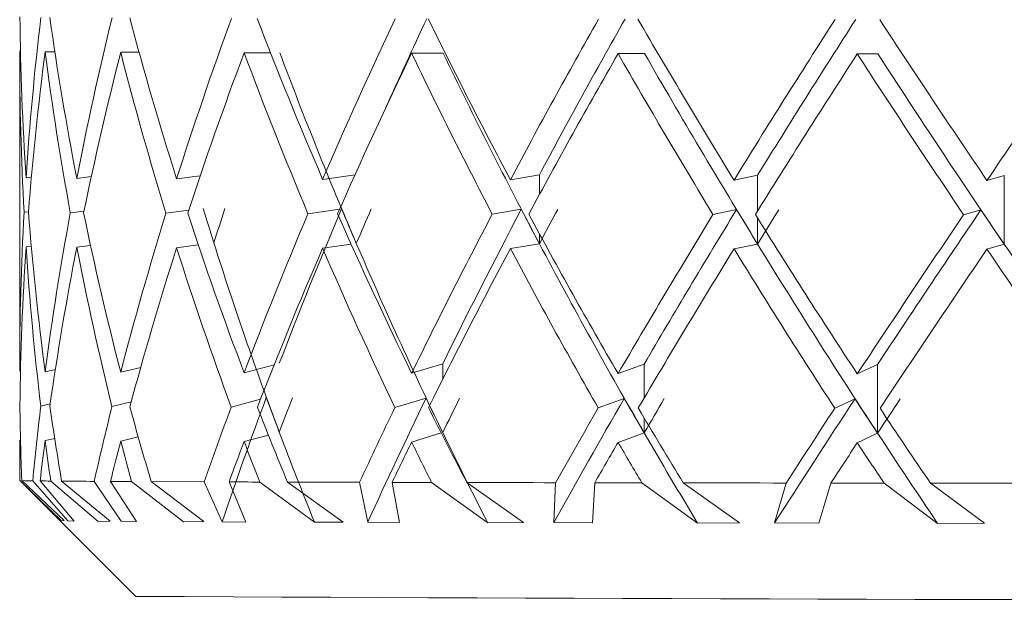
# Model space of a CAD drawing. Units: inches. Extents: x 0.2 to 10.8, y 0.2 to 8.4.
# Drawn here: x 1.4 to 1.4, y 5.4 to 5.4 of the extents above; entities that cross this region are included whole.
import ezdxf

# ---------------------------------------------------------------- set-up
doc = ezdxf.new("R2010")
doc.units = ezdxf.units.IN
doc.header["$MEASUREMENT"] = 0

msp = doc.modelspace()

# ---------------------------------------------------------------- linework, layer by layer
at = {"color": 7, "linetype": 'Continuous', "lineweight": 15}
for p, q in [((1.386340727257538, 5.423642280372873), (1.386340727257538, 5.418789209769293)), ((1.386340727257538, 5.423642280372873), (1.386352680452787, 5.423642280372873)), ((1.386726456134898, 5.423634250465636), (1.386873561102196, 5.423634323798121)), ((1.387871982901675, 5.4236264772221), (1.388149729693121, 5.423626660553315)), ((1.389742437960686, 5.423619217305967), (1.390142356674124, 5.423619620634641)), ((1.392280988635132, 5.42361261738221), (1.392759776437467, 5.423613350707072)), ((1.395410562482027, 5.42360693411453), (1.39581231450762, 5.423607814104364)), ((1.399036047266784, 5.4236023141679), (1.399348553656684, 5.423603304156464)), ((1.390932587545309, 5.421699886144911), (1.391423328542894, 5.421770321997896)), ((1.393777484680815, 5.421693726216071), (1.394217772927901, 5.421767095368504)), ((1.397167902181089, 5.421688556275794), (1.397525031388835, 5.421762035426957)), ((1.386437342808093, 5.421722325885685), (1.386518521870306, 5.421731822442647)), ((1.38720590392961, 5.421714405977176), (1.387426084719396, 5.421741062335906)), ((1.388719633109548, 5.421706852731099), (1.389077275644697, 5.421753125529885)), ((1.401000807903035, 5.421684522989054), (1.401263961529729, 5.421758148805189)), ((1.401263961529729, 5.420714407529243), (1.401263961529729, 5.421758148805189)), ((1.38647521903721, 5.421209585142243), (1.386406213167706, 5.421201518568762)), ((1.387315645995193, 5.42121878836926), (1.387107418400656, 5.42119356199401)), ((1.388903037657509, 5.421230778230752), (1.388556834990206, 5.42118597208169)), ((1.391190571231726, 5.421247901366278), (1.390710390112153, 5.421178968829259)), ((1.39394233610977, 5.421245994721636), (1.393502634522574, 5.42117269890169)), ((1.397205448414019, 5.421240861447603), (1.396848759201189, 5.421167455628927)), ((1.400909912286402, 5.421236828160863), (1.400647088655897, 5.421163312343457)), ((1.390932587545309, 5.420656144868966), (1.391364039227809, 5.420718110819797)), ((1.393777484680815, 5.420649984940126), (1.394217772927901, 5.420723390758802)), ((1.397167902181089, 5.420644814999849), (1.397525031388835, 5.420718330817255)), ((1.386437342808093, 5.42067858460974), (1.386516835223123, 5.420687897835486)), ((1.38720590392961, 5.420670664701231), (1.387414828182766, 5.42069600107521)), ((1.388719633109548, 5.420663111455154), (1.389047355990332, 5.420705534298415)), ((1.401000807903035, 5.420640818379352), (1.401263961529729, 5.420714407529243)), ((1.386340727257538, 5.418789209769293), (1.386353120447704, 5.418792069736254)), ((1.386726456134898, 5.418781179862055), (1.386881701008163, 5.41881784610515)), ((1.387871982901675, 5.418773406618518), (1.388175359397044, 5.418848609083106)), ((1.389742437960686, 5.418766146702386), (1.390197649368711, 5.418888685286809)), ((1.392280988635132, 5.418759546778628), (1.39275269985255, 5.418903278451562)), ((1.395410562482027, 5.418753863510949), (1.395806374576239, 5.418897705182611)), ((1.399036047266784, 5.418749243564319), (1.399343897043811, 5.418893231900953)), ((1.399343897043811, 5.417849490625009), (1.399343897043811, 5.418893231900953)), ((1.389990265097765, 5.418364944670439), (1.389547006884989, 5.418245632715408)), ((1.392499079449061, 5.418382287803423), (1.392028688216394, 5.418238959459164)), ((1.395503731405732, 5.418376641201987), (1.395109055965056, 5.418233202858999)), ((1.399001470999546, 5.4183720579216), (1.39869446454611, 5.418228472913639)), ((1.386803345246669, 5.418294435484968), (1.386660713561029, 5.418260739207563)), ((1.38803030773936, 5.418325051797952), (1.3877393611004, 5.418252965964027)), ((1.386340727257538, 5.417745468493347), (1.386353047115218, 5.417748328460309)), ((1.386340727257538, 5.417745468493347), (1.386340727257538, 5.417132885569957)), ((1.386726456134898, 5.417737475252353), (1.386871177796394, 5.417771648190917)), ((1.387871982901675, 5.417729702008817), (1.388136529845606, 5.417795261251471)), ((1.389742437960686, 5.41772240542644), (1.390110310377659, 5.417821440949041)), ((1.392280988635132, 5.417715842168927), (1.392731176767853, 5.417853010584346)), ((1.395410562482027, 5.417710158901247), (1.395806374576239, 5.417854000572909)), ((1.399036047266784, 5.417705538954617), (1.399343897043811, 5.417849490625009)), ((1.386340763923781, 5.417132812237472), (1.388098580284003, 5.41537499587725)), ((1.38634501720798, 5.417132042246367), (1.386973329949657, 5.416520229314082)), ((1.387015129466786, 5.416523309278502), (1.38637215022787, 5.417130612262886)), ((1.387071668813639, 5.416522135958723), (1.386538101644119, 5.417127165636035)), ((1.386649787020586, 5.417125698986311), (1.387168797691597, 5.416516196027342)), ((1.386811558485122, 5.417124049005372), (1.387530106851057, 5.416512456070546)), ((1.387709551444764, 5.416515572701209), (1.386976739910265, 5.417122619021892)), ((1.387877482838139, 5.416514436047673), (1.38746949755122, 5.417119282393769)), ((1.387716664695924, 5.417117925742775), (1.388110606811738, 5.416508532782535)), ((1.388035331014664, 5.417116312428079), (1.388822261923971, 5.416504976156954)), ((1.389133888324036, 5.416508166120104), (1.388333500903513, 5.417114992443327)), ((1.388333500903513, 5.417114992443327), (1.389138104941992, 5.417111839146421)), ((1.389408115156144, 5.416507102799054), (1.389138104941992, 5.417111839146421)), ((1.389513200608855, 5.417110555827913), (1.389770120974222, 5.416501272866402)), ((1.389979045227378, 5.417109089178189), (1.390810452289559, 5.416498009570766)), ((1.391244800605264, 5.416501309532645), (1.390401183684132, 5.417107879192167)), ((1.391616999638922, 5.416500356210324), (1.391493214402233, 5.417105019225206)), ((1.391984835389652, 5.41710388257167), (1.392096887428551, 5.416494672942645)), ((1.392583705138124, 5.417102599253162), (1.393434325311688, 5.41649177630944)), ((1.39397823236176, 5.416495222936291), (1.3931169789777, 5.417101535932112)), ((1.394437073727852, 5.416494416278943), (1.394463216759179, 5.417099079293824)), ((1.395056439906215, 5.41709808930526), (1.39502025032428, 5.416488879676235)), ((1.395770184994304, 5.41709702598421), (1.396614168577867, 5.416486459704191)), ((1.397251061220429, 5.416490126328501), (1.396398351071009, 5.417096109328133)), ((1.397782611746578, 5.416489429669882), (1.397957913054816, 5.417094129351006)), ((1.398634735236109, 5.417093359359901), (1.39845136735439, 5.416484113064633)), ((1.399441612581659, 5.41709251603631), (1.400253329871298, 5.416482243086235)), ((1.400963884996238, 5.41648609304176), (1.400145604449085, 5.417091856043935)), ((1.386973329949657, 5.416520229314082), (1.387015129466786, 5.416523309278502)), ((1.387071668813639, 5.416522135958723), (1.387168797691597, 5.416516196027342)), ((1.387530106851057, 5.416512456070546), (1.387709551444764, 5.416515572701209)), ((1.387877482838139, 5.416514436047673), (1.388110606811738, 5.416508532782535)), ((1.388822261923971, 5.416504976156954), (1.389133888324036, 5.416508166120104)), ((1.389408115156144, 5.416507102799054), (1.389770120974222, 5.416501272866402)), ((1.390810452289559, 5.416498009570766), (1.391244800605264, 5.416501309532645)), ((1.391616999638922, 5.416500356210324), (1.392096887428551, 5.416494672942645)), ((1.393434325311688, 5.41649177630944), (1.39397823236176, 5.416495222936291)), ((1.394437073727852, 5.416494416278943), (1.39502025032428, 5.416488879676235)), ((1.396614168577867, 5.416486459704191), (1.397251061220429, 5.416490126328501)), ((1.397782611746578, 5.416489429669882), (1.39845136735439, 5.416484113064633)), ((1.400253329871298, 5.416482243086235), (1.400963884996238, 5.41648609304176))]:
    msp.add_line(p, q, dxfattribs=at)
at = {"color": 8, "linetype": 'Continuous', "lineweight": 15}
for p, q in [((1.394217772927901, 5.421469768803246), (1.394217772927901, 5.421767095368504)), ((1.397525031388835, 5.421222271662354), (1.397525031388835, 5.421762035426957)), ((1.397525031388835, 5.420718330817255), (1.397525031388835, 5.421111062947046)), ((1.394217772927901, 5.420723390758802), (1.394217772927901, 5.420874125684166)), ((1.39275269985255, 5.418667624507189), (1.39275269985255, 5.418903278451562)), ((1.395806374576239, 5.418385551099059), (1.395806374576239, 5.418897705182611)), ((1.395806374576239, 5.417854000572909), (1.395806374576239, 5.418079681299159))]:
    msp.add_line(p, q, dxfattribs=at)
at = {"color": 7, "linetype": 'Continuous', "lineweight": 15, "flags": 128}
for points in [[(1.38634501720798, 5.417133728893549), (1.386343147229582, 5.41713350889609), (1.386341790578588, 5.417133325564875), (1.38634098392124, 5.417133105567417), (1.386340727257538, 5.417132885569957), (1.38634098392124, 5.417132665572499), (1.386341790578588, 5.417132482241284), (1.386343147229582, 5.417132262243825), (1.38634501720798, 5.417132042246367)], [(1.387716664695924, 5.417117925742775), (1.387754724256257, 5.417117705745317), (1.387793297143993, 5.417117522414101), (1.387832383359133, 5.417117302416642), (1.387871982901675, 5.417117119085427), (1.387912059105378, 5.417116899087969), (1.387952648636484, 5.417116715756753), (1.387993714828751, 5.417116532425537), (1.388035331014664, 5.417116312428079)], [(1.389513200608855, 5.417110555827913), (1.389569813288194, 5.417110372496698), (1.38962686596245, 5.417110189165482), (1.389684431964109, 5.417110005834266), (1.389742437960686, 5.417109822503051), (1.389800883952179, 5.417109639171835), (1.389859806604833, 5.41710945584062), (1.389919205918647, 5.417109272509404), (1.389979045227378, 5.417109089178189)], [(1.390401183684132, 5.417107879192167), (1.39053123884839, 5.417107512529736), (1.390663163991047, 5.417107145867305), (1.390796959112101, 5.417106779204874), (1.390932587545309, 5.417106449208686), (1.39107001262443, 5.417106082546256), (1.391209271015705, 5.417105715883825), (1.391350362719135, 5.417105385887637), (1.391493214402233, 5.417105019225206)], [(1.391984835389652, 5.41710388257167), (1.392058241208329, 5.417103735906697), (1.392132087021922, 5.417103552575481), (1.39220633616419, 5.41710340591051), (1.392280988635132, 5.417103259245537), (1.39235608110099, 5.417103075914321), (1.39243154022928, 5.417102929249349), (1.392507439352487, 5.417102745918133), (1.392583705138124, 5.417102599253162)], [(1.3931169789777, 5.417101535932112), (1.393279667098313, 5.417101205935924), (1.393444005199865, 5.417100875939735), (1.393609956616113, 5.417100582609791), (1.393777484680815, 5.417100289279846), (1.393946589393969, 5.417099959283658), (1.394117234089334, 5.417099665953714), (1.394289455433152, 5.417099372623769), (1.394463216759179, 5.417099079293824)], [(1.395056439906215, 5.41709808930526), (1.395144475555886, 5.417097979306531), (1.395232804535502, 5.417097832641558), (1.395321536843792, 5.417097685976587), (1.395410562482027, 5.417097539311614), (1.395499954782693, 5.417097429312885), (1.39558971374579, 5.417097282647912), (1.395679766038832, 5.41709713598294), (1.395770184994304, 5.41709702598421)], [(1.396398351071009, 5.417096109328133), (1.396588758871402, 5.417095852664432), (1.396780486656546, 5.41709559600073), (1.396973534426442, 5.417095339337028), (1.397167902181089, 5.41709511933957), (1.397363516588001, 5.417094862675868), (1.397560414313422, 5.417094606012166), (1.397758558691108, 5.417094386014708), (1.397957913054816, 5.417094129351006)], [(1.398634735236109, 5.417093359359901), (1.398734650748543, 5.417093249361172), (1.398834859590921, 5.417093139362443), (1.398935325097002, 5.417093066029956), (1.399036047266784, 5.417092956031227), (1.399137026100268, 5.417092846032498), (1.399238298263697, 5.417092736033768), (1.399339827090827, 5.417092626035039), (1.399441612581659, 5.41709251603631)], [(1.400145604449085, 5.417091856043935), (1.400357938662849, 5.417091636046476), (1.400571262865176, 5.41709145271526), (1.400785540389824, 5.417091269384045), (1.401000807903035, 5.417091086052829), (1.401217028738567, 5.417090902721614), (1.401434129563933, 5.417090719390399), (1.40165218371162, 5.417090536059183), (1.40187111784914, 5.41709038939421)]]:
    msp.add_lwpolyline(points, dxfattribs=at)
at = {"color": 7, "linetype": 'Continuous', "lineweight": 15}
for centre, radius, start, end in [((1.3866337238033, 5.425728186263385), 0.00860155215234024, 268.2573641903981, 269.363038332368), ((1.387735351241547, 5.515628018255886), 0.09850830092516637, 269.3685861329546, 269.4626828255008), ((1.389110975685024, 5.695922155148753), 0.278807704891553, 269.5614041703358, 269.6626696073226), ((1.411731348942909, 10.07598901723248), 4.660673938799778, 269.7094704064813, 270.2905295935203)]:
    msp.add_arc(centre, radius, start, end, dxfattribs=at)
for centre, major_axis, ratio, start_param, end_param in [((1.411731352272838, 5.423642271885214), (-0.0247407361657277, 0.03371489199825195), 0.1692982672893827, 1.361204228795637, 1.433102442947084), ((1.411731352272838, 5.424685989176254), (1.110223024625157e-15, 0.03400440277696593), 0.746686397244977, 1.586164575243204, 1.658062789394618), ((1.411731352272838, 5.424685989176254), (0.009120437280928597, 0.03328549099067235), 0.7119024343500197, 1.779047458163999, 1.850945672315425), ((1.411731352272838, 5.424685989176254), (-0.00905384365291151, 0.03338979021551403), 0.710443103214881, 1.396090507143709, 1.467988721295173), ((1.411731352272838, 5.424685989176254), (0.01498384864760438, 0.03257821686703544), 0.6291935146288851, 1.868322444805399, 1.940220658956844), ((1.411731352272838, 5.424685989176254), (-0.01491865539219916, 0.03268265533353087), 0.6286361839610128, 1.30718349112104, 1.379081705272437), ((1.411731352272838, 5.424685989176254), (0.01857892972359343, 0.03243762002691764), 0.533524856051901, 1.883413669165523, 1.955311883316931), ((1.411731352272838, 5.424685989176254), (-0.01853021378413788, 0.03252842497298936), 0.5336387419538162, 1.291726173540356, 1.363624387691801), ((1.411731352272838, 5.424685989176254), (0.02098919869765869, 0.03265634905978575), 0.4375156922998687, 1.861163693004019, 1.933061907155468), ((1.412210130049787, 5.424686719050534), (0.02098919869765869, 0.03265634905978575), 0.4375156922998639, 1.861163693004043, 1.900817590354914), ((1.411731352272838, 5.424685989176254), (-0.02095435436147363, 0.03273070818199209), 0.4380815477923026, 1.313599877310413, 1.385498091461824), ((1.411731352272838, 5.424685989176254), (0.02270044670376148, 0.03301498465496167), 0.3445177960047628, 1.819802296973787, 1.891700511125186), ((1.412133094528892, 5.424686859006549), (0.02270044670376148, 0.03301498465496167), 0.3445177960047753, 1.819802296973796, 1.889555137848146), ((1.411731352272838, 5.424685989176254), (-0.02267589955315131, 0.0330732564198355), 0.3453880915961161, 1.354680360985369, 1.426578575136792), ((1.411731352272838, 5.424685989176254), (0.02392227138852432, 0.03338288014290391), 0.2549011415728264, 1.768012867280976, 1.839911081432406), ((1.412043852272838, 5.424686972533211), (0.02392227138852432, 0.03338288014290303), 0.2549011415728353, 1.768012867281014, 1.837765708427492), ((1.411731352272838, 5.424685989176254), (-0.02390554786983778, 0.03342585657529007), 0.2559755952939075, 1.406276199562762, 1.478174413714184), ((1.411731352272838, 5.424685989176254), (0.0247511683739794, 0.0336865744655368), 0.1680926124296941, 1.710325196752626, 1.782223410904052), ((1.411731352272838, 5.423642271885214), (1.110223024625157e-15, 0.03400440277696504), 0.7466863972450031, 1.570796326794921, 1.64263583208531), ((1.411731352272838, 5.423642271885214), (0.009120437280928598, 0.03328549099067147), 0.7119024343500434, 1.76367920971573, 1.835518715006143), ((1.411731352272838, 5.423642271885214), (-0.00905384365291151, 0.03338979021551314), 0.7104431032149047, 1.38072225869542, 1.452561763985867), ((1.411731352272838, 5.423642271885214), (0.01498384864760438, 0.03257821686703544), 0.6291935146288906, 1.852954196357108, 1.924793701647525), ((1.411731352272838, 5.423642271885214), (-0.01491865539219917, 0.03268265533352999), 0.6286361839610212, 1.291815242672722, 1.363654747963143), ((1.411731352272838, 5.423642271885214), (0.01857892972359343, 0.03243762002691675), 0.5335248560519172, 1.868045420717236, 1.939884926007666), ((1.411731352272838, 5.423642271885214), (-0.01853021378413788, 0.03252842497298936), 0.5336387419538213, 1.276357925092059, 1.348197430382471), ((1.412272618150203, 5.423642839626617), (-0.01853021378413788, 0.03252842497299024), 0.5336387419538103, 1.276357925092072, 1.361479012569754), ((1.411731352272838, 5.423642271885214), (0.0209891986976587, 0.03265634905978665), 0.4375156922998603, 1.845795444555712, 1.917634949846131), ((1.411731352272838, 5.423642271885214), (-0.02095435436147364, 0.0327307081819912), 0.438081547792311, 1.298231628862099, 1.370071134152518), ((1.412210130049787, 5.423643001759493), (-0.02095435436147363, 0.03273070818199209), 0.4380815477923026, 1.298231628862137, 1.383352718877166), ((1.411731352272838, 5.423642271885214), (0.02270044670376149, 0.03301498465496256), 0.344517796004761, 1.804434048525453, 1.876273553815916), ((1.411731352272838, 5.423642271885214), (-0.0226758995531513, 0.03307325641983638), 0.3453880915961098, 1.33931211253707, 1.411151617827528), ((1.412133094528892, 5.423643141715508), (-0.0226758995531513, 0.03307325641983727), 0.3453880915961035, 1.339312112537106, 1.424433202466774), ((1.411731352272838, 5.423642271885214), (0.02392227138852432, 0.03338288014290303), 0.2549011415728353, 1.752644618832714, 1.824484124123139), ((1.411731352272838, 5.423642271885214), (-0.02390554786983778, 0.03342585657528919), 0.255975595293912, 1.39090795111446, 1.462747456404886), ((1.412043852272838, 5.42364325524217), (-0.02390554786983778, 0.03342585657529007), 0.2559755952938905, 1.39090795111448, 1.476029038892505), ((1.411731352272838, 5.424685989176254), (0.009120437280928597, 0.03328549099067235), 0.7119024343500197, 1.866372629624696, 1.938212134915142), ((1.411731352272838, 5.424685989176254), (1.110223024625157e-15, 0.03400440277696593), 0.746686397244977, 1.673489746703905, 1.745329251994353), ((1.411731352272838, 5.424685989176254), (0.01498384864760438, 0.03257821686703544), 0.6291935146288851, 1.955647616266129, 2.027487121556547), ((1.411731352272838, 5.424685989176254), (-0.00905384365291151, 0.03338979021551403), 0.710443103214881, 1.483415678604435, 1.555255183894882), ((1.411731352272838, 5.424685989176254), (0.01857892972359343, 0.03243762002691764), 0.533524856051901, 1.970738840626229, 2.042578345916675), ((1.411731352272838, 5.424685989176254), (-0.01491865539219916, 0.03268265533353087), 0.6286361839610128, 1.394508662581736, 1.466348167872146), ((1.412272618150203, 5.423787991438555), (-0.01491865539219916, 0.03268265533353087), 0.6286361839610128, 1.365800341541161, 1.381227080346881), ((1.412318660160829, 5.423787812055144), (0.01857892972359343, 0.03243762002691852), 0.5335248560518835, 1.942030519585631, 1.957457258509111), ((1.411731352272838, 5.424685989176254), (0.02098919869765869, 0.03265634905978575), 0.4375156922998687, 1.948488864464717, 2.020328369755145), ((1.412210130049787, 5.424686719050534), (0.02098919869765869, 0.03265634905978575), 0.4375156922998639, 1.946343270886758, 2.016053940072239), ((1.411731352272838, 5.424685989176254), (-0.01853021378413788, 0.03252842497298936), 0.5336387419538162, 1.379051345001065, 1.450890850291507), ((1.412210130049787, 5.423788153571431), (-0.01853021378413788, 0.03252842497298936), 0.5336387419538213, 1.350343023960493, 1.36576976012815), ((1.412272618150203, 5.423787991438555), (0.0209891986976587, 0.03265634905978754), 0.4375156922998348, 1.919780543424122, 1.935207279407118), ((1.411731352272838, 5.424685989176254), (0.02270044670376148, 0.03301498465496167), 0.3445177960047628, 1.907127468434471, 1.978966973724922), ((1.412133094528892, 5.424686859006549), (0.02270044670376148, 0.03301498465496167), 0.3445177960047753, 1.90498187485653, 1.974692544041961), ((1.412133094528892, 5.423788293527447), (-0.02095435436147364, 0.0327307081819912), 0.438081547792311, 1.372216727730566, 1.387643466415797), ((1.411731352272838, 5.424685989176254), (-0.02095435436147363, 0.03273070818199209), 0.4380815477923026, 1.400925048771142, 1.472764554061543), ((1.412210130049787, 5.423788153571431), (0.02270044670376148, 0.03301498465496167), 0.3445177960047502, 1.878419147393894, 1.893845886317386), ((1.411731352272838, 5.424685989176254), (0.02392227138852432, 0.03338288014290391), 0.2549011415728264, 1.855338038741721, 1.927177544032117), ((1.412043852272838, 5.424686972533211), (0.02392227138852432, 0.03338288014290303), 0.2549011415728353, 1.853192445163725, 1.922903114373716), ((1.412043852272838, 5.423788407054109), (-0.0226758995531513, 0.03307325641983638), 0.3453880915961224, 1.41329721140552, 1.428723950001168), ((1.411731352272838, 5.424685989176254), (-0.02267589955315131, 0.0330732564198355), 0.3453880915961161, 1.44200553244609, 1.51384503773651), ((1.412133094528892, 5.423788293527447), (0.02392227138852432, 0.03338288014290303), 0.2549011415728353, 1.826629717701134, 1.842056456624658), ((1.411945114862416, 5.424687056181068), (0.0247511683739794, 0.0336865744655368), 0.1680926124296941, 1.795504774635309, 1.86521544369033), ((1.411945114862416, 5.423788490701967), (-0.02390554786983778, 0.03342585657528919), 0.255975595293929, 1.464893049982888, 1.480319786465843), ((1.411731352272838, 5.424685989176254), (0.0247511683739794, 0.0336865744655368), 0.1680926124296941, 1.797650368213341, 1.86948987350375), ((1.412318660160829, 5.423642660243206), (-0.01491865539219939, 0.03268265533353176), 0.6286361839609913, 1.376936332802536, 1.46207373817498), ((1.412272618150203, 5.423642839626617), (-0.01853021378413788, 0.03252842497299024), 0.5336387419538103, 1.361479012569754, 1.446616420594326), ((1.412210130049787, 5.423643001759493), (-0.02095435436147363, 0.03273070818199209), 0.4380815477923026, 1.383352718877166, 1.468490124364365), ((1.412133094528892, 5.423643141715508), (-0.0226758995531513, 0.03307325641983727), 0.3453880915961035, 1.424433202466774, 1.509570608039336), ((1.411731352272838, 5.423642271885214), (0.009120437280928598, 0.03328549099067147), 0.7119024343500434, 1.850945672315465, 1.922606787361958), ((1.411731352272838, 5.423642271885214), (1.110223024625157e-15, 0.03400440277696504), 0.7466863972450031, 1.658062789394647, 1.729723904441145), ((1.411731352272838, 5.423642271885214), (0.01498384864760438, 0.03257821686703544), 0.6291935146288906, 1.94022065895682, 2.011881774003325), ((1.411731352272838, 5.423642271885214), (-0.00905384365291151, 0.03338979021551314), 0.7104431032149047, 1.467988721295139, 1.539649836341658), ((1.411731352272838, 5.423642271885214), (0.01857892972359343, 0.03243762002691675), 0.5335248560519172, 1.955311883316977, 2.02697299836348), ((1.411731352272838, 5.423642271885214), (-0.01491865539219917, 0.03268265533352999), 0.6286361839610212, 1.379081705272453, 1.450742820318951), ((1.411731352272838, 5.423642271885214), (0.0209891986976587, 0.03265634905978665), 0.4375156922998603, 1.933061907155425, 2.004723022201904), ((1.411731352272838, 5.423642271885214), (-0.01853021378413788, 0.03252842497298936), 0.5336387419538213, 1.363624387691775, 1.435285502738284), ((1.411731352272838, 5.423642271885214), (0.02270044670376149, 0.03301498465496256), 0.344517796004761, 1.891700511125177, 1.963361626171667), ((1.411731352272838, 5.423642271885214), (-0.02095435436147364, 0.0327307081819912), 0.438081547792311, 1.385498091461815, 1.457159206508309), ((1.411731352272838, 5.423642271885214), (0.02392227138852432, 0.03338288014290303), 0.2549011415728353, 1.839911081432422, 1.911572196478944), ((1.411731352272838, 5.423642271885214), (-0.0226758995531513, 0.03307325641983638), 0.3453880915961098, 1.426578575136799, 1.498239690183314), ((1.411731352272838, 5.423642271885214), (0.0247511683739794, 0.0336865744655368), 0.1680926124296941, 1.78222341090405, 1.853884525950573), ((1.411731352272838, 5.423642271885214), (-0.02390554786983778, 0.03342585657528919), 0.255975595293912, 1.478174413714177, 1.549835528760689), ((1.412043852272838, 5.42364325524217), (-0.02390554786983778, 0.03342585657529007), 0.2559755952938905, 1.476029038892505, 1.561166446616689), ((1.412210130049787, 5.424686719050534), (0.02098919869765869, 0.03265634905978575), 0.4375156922998639, 2.031658909684568, 2.08844480792806), ((1.412210130049787, 5.423928895019015), (-0.01491865539219961, 0.03268265533352999), 0.6286361839610236, 1.455017627942819, 1.470622597569358), ((1.412318660160829, 5.423928553502727), (0.02098919869765892, 0.03265634905978576), 0.4375156922998674, 2.008997829825789, 2.024602799452373), ((1.412133094528892, 5.424686859006549), (0.02270044670376148, 0.03301498465496167), 0.3445177960047753, 1.990297513654285, 2.047083411897134), ((1.412133094528892, 5.423929034975029), (-0.01853021378413788, 0.03252842497299024), 0.5336387419538103, 1.439560310362141, 1.455165279988713), ((1.412272618150203, 5.423928732886139), (0.02270044670376148, 0.03301498465496167), 0.3445177960047628, 1.967636433795559, 1.983241403422128), ((1.412043852272838, 5.424686972533211), (0.02392227138852432, 0.03338288014290303), 0.2549011415728353, 1.938508083961486, 1.99529398220529), ((1.412043852272838, 5.423929148501691), (-0.02095435436147363, 0.03273070818199209), 0.4380815477923026, 1.46143401413217, 1.477038983758748), ((1.412210130049787, 5.423928895019015), (0.02392227138852432, 0.03338288014290391), 0.254901141572822, 1.915847004102775, 1.931451973729335), ((1.411945114862416, 5.424687056181068), (0.0247511683739794, 0.0336865744655368), 0.1680926124296941, 1.880820413433113, 1.937606311676574), ((1.411945114862416, 5.42392923214955), (-0.0226758995531513, 0.03307325641983638), 0.3453880915961224, 1.502514497807171, 1.51811946743372), ((1.412133094528892, 5.423929034975029), (0.0247511683739794, 0.03368657446553592), 0.1680926124297095, 1.858159333574392, 1.873764303201001), ((1.411731352272838, 5.424685989176254), (0.009053843652913729, 0.03338979021551314), 0.7104431032148819, 1.951008667647051, 1.985169295281965), ((1.411731352272838, 5.424685989176254), (0.01498384864760438, 0.03257821686703544), 0.6291935146288851, 2.043092469109761, 2.077253096744649), ((1.411731352272838, 5.424685989176254), (1.110223024625157e-15, 0.03400440277696593), 0.746686397244977, 1.760934599547555, 1.795095227182458), ((1.411731352272838, 5.424685989176254), (0.01857892972359343, 0.03243762002691764), 0.533524856051901, 2.058183693469885, 2.092344321104765), ((1.411731352272838, 5.424685989176254), (-0.00905384365291151, 0.03338979021551403), 0.710443103214881, 1.570860531448093, 1.605021159082977), ((1.411731352272838, 5.424685989176254), (0.02098919869765869, 0.03265634905978575), 0.4375156922998687, 2.035933717308392, 2.070094344943286), ((1.411731352272838, 5.424685989176254), (-0.01491865539219916, 0.03268265533353087), 0.6286361839610128, 1.481953515425352, 1.516114143060279), ((1.411731352272838, 5.424685989176254), (0.02270044670376148, 0.03301498465496167), 0.3445177960047628, 1.994572321278125, 2.028732948913013), ((1.411731352272838, 5.424685989176254), (-0.01853021378413788, 0.03252842497298936), 0.5336387419538162, 1.466496197844699, 1.500656825479615), ((1.411731352272838, 5.424685989176254), (0.02392227138852432, 0.03338288014290391), 0.2549011415728264, 1.942782891585312, 1.976943519220247), ((1.411731352272838, 5.424685989176254), (-0.02095435436147363, 0.03273070818199209), 0.4380815477923026, 1.488369901614772, 1.522530529249657), ((1.411731352272838, 5.424685989176254), (0.0247511683739794, 0.0336865744655368), 0.1680926124296941, 1.885095221056984, 1.919255848691851), ((1.411731352272838, 5.424685989176254), (-0.02267589955315131, 0.0330732564198355), 0.3453880915961161, 1.529450385289743, 1.563611012924628), ((1.411731352272838, 5.423642271885214), (0.009053843652913729, 0.03338979021551314), 0.7104431032148882, 1.935403320093827, 1.953751732245083), ((1.411731352272838, 5.423642271885214), (0.01498384864760438, 0.03257821686703544), 0.6291935146288906, 2.027487121556523, 2.045835533707783), ((1.411731352272838, 5.423642271885214), (1.110223024625157e-15, 0.03400440277696504), 0.7466863972450031, 1.745329251994333, 1.7636776641456), ((1.412318660160829, 5.423642660243206), (-0.01491865539219939, 0.03268265533353176), 0.6286361839609913, 1.46207373817498, 1.503055946004003), ((1.412272618150203, 5.423642839626617), (-0.01853021378413788, 0.03252842497299024), 0.5336387419538103, 1.446616420594326, 1.48759862842334), ((1.412210130049787, 5.423643001759493), (-0.02095435436147363, 0.03273070818199209), 0.4380815477923026, 1.468490124364365, 1.509472332193394), ((1.412133094528892, 5.423643141715508), (-0.0226758995531513, 0.03307325641983727), 0.3453880915961035, 1.509570608039336, 1.550552815868369), ((1.411731352272838, 5.423642271885214), (0.01857892972359343, 0.03243762002691675), 0.5335248560519172, 2.042578345916669, 2.06092675806792), ((1.411731352272838, 5.423642271885214), (-0.00905384365291151, 0.03338979021551314), 0.7104431032149047, 1.555255183894851, 1.573603596046111), ((1.411731352272838, 5.423642271885214), (0.0209891986976587, 0.03265634905978665), 0.4375156922998603, 2.020328369755128, 2.038676781906397), ((1.411731352272838, 5.423642271885214), (-0.01491865539219917, 0.03268265533352999), 0.6286361839610212, 1.466348167872138, 1.484696580023394), ((1.411731352272838, 5.423642271885214), (0.02270044670376149, 0.03301498465496256), 0.344517796004761, 1.978966973724911, 1.997315385876139), ((1.411731352272838, 5.423642271885214), (-0.01853021378413788, 0.03252842497298936), 0.5336387419538213, 1.450890850291506, 1.469239262442755), ((1.411731352272838, 5.423642271885214), (0.02392227138852432, 0.03338288014290303), 0.2549011415728353, 1.927177544032137, 1.945525956183384), ((1.411731352272838, 5.423642271885214), (-0.02095435436147364, 0.0327307081819912), 0.438081547792311, 1.472764554061536, 1.491112966212786), ((1.411731352272838, 5.423642271885214), (0.0247511683739794, 0.0336865744655368), 0.1680926124296941, 1.86948987350375, 1.887838285654983), ((1.411731352272838, 5.423642271885214), (-0.0226758995531513, 0.03307325641983638), 0.3453880915961098, 1.513845037736515, 1.532193449887752)]:
    msp.add_ellipse(centre, major_axis=major_axis, ratio=ratio, start_param=start_param, end_param=end_param, dxfattribs=at)

doc.saveas('drawing.dxf')
